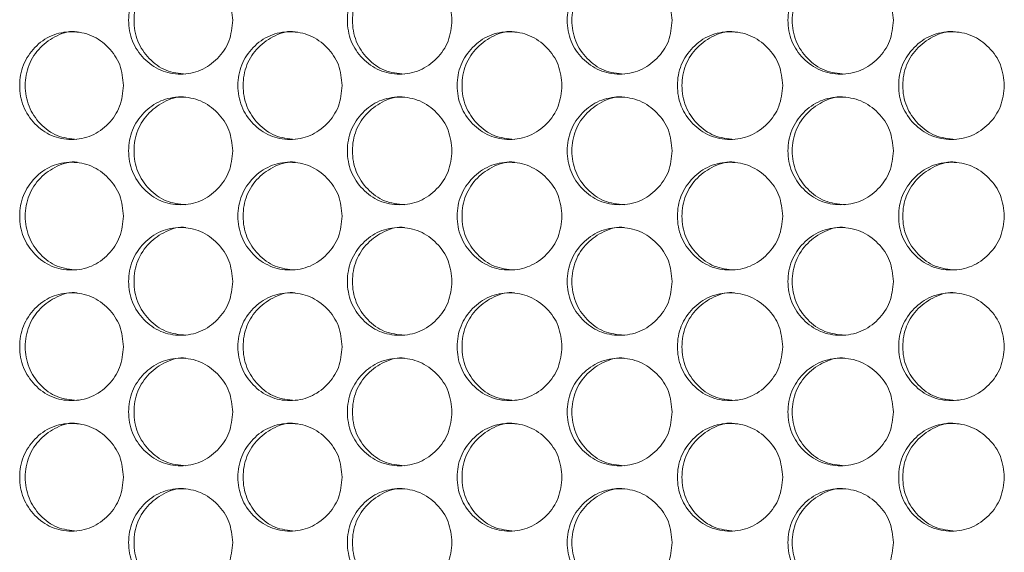
# Model space of a CAD drawing. Units: millimetres. Extents: x 74 to 2910, y 52 to 2015.
# Drawn here: x 423 to 496, y 722 to 761 of the extents above; entities that cross this region are included whole.
import ezdxf

# ---------------------------------------------------------------- set-up
doc = ezdxf.new("R2010")
doc.units = ezdxf.units.MM
doc.header["$LTSCALE"] = 10

msp = doc.modelspace()

# ---------------------------------------------------------------- linework, layer by layer
at = {"color": 7, "linetype": 'Continuous', "lineweight": 15}
for points, knots in [([(439.174, 761.132), (439.121, 760.605), (439.016, 759.552), (438.098, 758.237), (436.836, 757.318), (435.309, 757.039), (433.784, 757.318), (432.516, 758.237), (431.628, 759.552), (431.359, 761.132), (431.628, 762.712), (432.516, 764.027), (433.785, 764.946), (435.308, 765.225), (436.836, 764.946), (438.098, 764.026), (439.019, 762.712), (439.122, 761.658), (439.174, 761.132)], [0, 0, 0, 0, 0.062525, 0.1249903, 0.1874336, 0.2499959, 0.3124511, 0.3750033, 0.4374593, 0.5000078, 0.5624482, 0.6250152, 0.6874563, 0.7500196, 0.8124733, 0.8750276, 0.9375666, 1, 1, 1, 1]), ([(435.7, 757.132), (435.194, 757.186), (434.18, 757.293), (432.914, 758.244), (432.028, 759.55), (431.759, 761.133), (432.028, 762.709), (432.916, 764.038), (434.174, 764.901), (435.211, 765.228), (435.706, 765.132), (435.706, 765.131)], [0, 0, 0, 0, 0.1245892, 0.2496515, 0.3745962, 0.4997845, 0.6247561, 0.7499236, 0.8747635, 0.999791, 1, 1, 1, 1]), ([(455.455, 761.132), (455.402, 760.605), (455.296, 759.552), (454.374, 758.237), (453.106, 757.318), (451.571, 757.039), (450.04, 757.318), (448.765, 758.237), (447.873, 759.552), (447.602, 761.132), (447.873, 762.712), (448.765, 764.027), (450.04, 764.946), (451.571, 765.225), (453.106, 764.946), (454.374, 764.026), (455.3, 762.712), (455.403, 761.658), (455.455, 761.132)], [0, 0, 0, 0, 0.0625249, 0.1249902, 0.1874335, 0.249996, 0.3124512, 0.3750035, 0.4374592, 0.5000078, 0.5624482, 0.6250153, 0.6874566, 0.7500198, 0.8124735, 0.8750275, 0.9375667, 1, 1, 1, 1]), ([(451.936, 757.132), (451.427, 757.186), (450.408, 757.293), (449.137, 758.244), (448.246, 759.55), (447.976, 761.133), (448.246, 762.709), (449.138, 764.038), (450.403, 764.901), (451.444, 765.228), (451.942, 765.132), (451.942, 765.131)], [0, 0, 0, 0, 0.124589, 0.249652, 0.374596, 0.499785, 0.624756, 0.749924, 0.874765, 0.999791, 1, 1, 1, 1]), ([(471.81, 761.132), (471.757, 760.605), (471.651, 759.552), (470.724, 758.237), (469.451, 757.318), (467.91, 757.039), (466.371, 757.318), (465.091, 758.237), (464.195, 759.552), (463.922, 761.132), (464.194, 762.712), (465.09, 764.027), (466.371, 764.946), (467.909, 765.225), (469.451, 764.946), (470.725, 764.026), (471.654, 762.712), (471.758, 761.658), (471.81, 761.132)], [0, 0, 0, 0, 0.062525, 0.12499, 0.187434, 0.249996, 0.312451, 0.375003, 0.437459, 0.500008, 0.562448, 0.625015, 0.687456, 0.75002, 0.812474, 0.875027, 0.937567, 1, 1, 1, 1]), ([(468.247, 757.132), (467.737, 757.186), (466.713, 757.293), (465.436, 758.244), (464.541, 759.55), (464.27, 761.133), (464.541, 762.709), (465.437, 764.038), (466.708, 764.901), (467.753, 765.228), (468.253, 765.132), (468.254, 765.131)], [0, 0, 0, 0, 0.124589, 0.249651, 0.374597, 0.499785, 0.624756, 0.749924, 0.874764, 0.999791, 1, 1, 1, 1]), ([(488.234, 761.132), (488.181, 760.605), (488.074, 759.552), (487.144, 758.237), (485.865, 757.318), (484.318, 757.039), (482.773, 757.318), (481.487, 758.237), (480.587, 759.552), (480.314, 761.132), (480.587, 762.712), (481.487, 764.027), (482.773, 764.946), (484.317, 765.225), (485.866, 764.946), (487.144, 764.026), (488.078, 762.712), (488.182, 761.658), (488.234, 761.132)], [0, 0, 0, 0, 0.062525, 0.12499, 0.1874336, 0.2499962, 0.3124512, 0.3750035, 0.4374595, 0.5000079, 0.5624482, 0.6250153, 0.6874564, 0.7500199, 0.8124734, 0.8750277, 0.9375666, 1, 1, 1, 1]), ([(484.629, 757.132), (484.116, 757.186), (483.088, 757.293), (481.805, 758.244), (480.907, 759.55), (480.635, 761.133), (480.906, 762.709), (481.807, 764.038), (483.082, 764.901), (484.133, 765.229), (484.634, 765.132), (484.635, 765.131)], [0, 0, 0, 0, 0.124589, 0.249651, 0.374597, 0.499785, 0.624756, 0.749924, 0.874764, 0.999792, 1, 1, 1, 1]), ([(427.612, 752.282), (427.107, 752.336), (426.096, 752.443), (424.834, 753.394), (423.95, 754.7), (423.682, 756.283), (423.949, 757.859), (424.835, 759.188), (426.091, 760.051), (427.123, 760.378), (427.617, 760.282), (427.618, 760.281)], [0, 0, 0, 0, 0.124589, 0.249651, 0.374597, 0.499785, 0.624756, 0.749923, 0.874764, 0.999791, 1, 1, 1, 1]), ([(443.808, 752.282), (443.301, 752.336), (442.284, 752.443), (441.016, 753.394), (440.128, 754.7), (439.858, 756.283), (440.127, 757.859), (441.017, 759.188), (442.279, 760.051), (443.318, 760.379), (443.814, 760.282), (443.815, 760.281)], [0, 0, 0, 0, 0.12459, 0.249652, 0.374597, 0.499785, 0.624757, 0.749924, 0.874765, 0.999792, 1, 1, 1, 1]), ([(460.083, 752.282), (459.573, 752.336), (458.551, 752.443), (457.277, 753.394), (456.385, 754.7), (456.114, 756.283), (456.384, 757.859), (457.278, 759.188), (458.546, 760.051), (459.589, 760.378), (460.088, 760.282), (460.089, 760.281)], [0, 0, 0, 0, 0.12459, 0.249651, 0.374597, 0.499785, 0.624756, 0.749924, 0.874764, 0.999791, 1, 1, 1, 1]), ([(476.43, 752.282), (475.918, 752.336), (474.892, 752.443), (473.612, 753.394), (472.716, 754.7), (472.444, 756.283), (472.715, 757.859), (473.613, 759.188), (474.886, 760.051), (475.935, 760.378), (476.435, 760.282), (476.436, 760.281)], [0, 0, 0, 0, 0.12459, 0.249652, 0.374597, 0.499785, 0.624756, 0.749923, 0.874764, 0.999791, 1, 1, 1, 1]), ([(492.844, 752.282), (492.33, 752.336), (491.3, 752.443), (490.015, 753.394), (489.115, 754.7), (488.842, 756.283), (489.114, 757.859), (490.016, 759.188), (491.295, 760.051), (492.347, 760.378), (492.849, 760.282), (492.85, 760.281)], [0, 0, 0, 0, 0.1245891, 0.2496515, 0.3745966, 0.4997845, 0.6247561, 0.7499234, 0.8747638, 0.9997909, 1, 1, 1, 1]), ([(431.063, 756.282), (431.01, 755.755), (430.906, 754.702), (429.99, 753.387), (428.731, 752.468), (427.208, 752.189), (425.687, 752.468), (424.422, 753.387), (423.537, 754.702), (423.268, 756.282), (423.536, 757.862), (424.422, 759.177), (425.687, 760.096), (427.207, 760.375), (428.731, 760.096), (429.99, 759.176), (430.909, 757.862), (431.011, 756.808), (431.063, 756.282)], [0, 0, 0, 0, 0.062525, 0.12499, 0.187433, 0.249996, 0.312451, 0.375003, 0.437459, 0.500008, 0.562448, 0.625015, 0.687457, 0.750019, 0.812473, 0.875027, 0.937567, 1, 1, 1, 1]), ([(447.305, 756.282), (447.252, 755.755), (447.147, 754.702), (446.226, 753.387), (444.961, 752.468), (443.43, 752.189), (441.902, 752.468), (440.631, 753.387), (439.741, 754.702), (439.47, 756.282), (439.741, 757.862), (440.63, 759.177), (441.903, 760.096), (443.43, 760.375), (444.962, 760.096), (446.226, 759.176), (447.15, 757.862), (447.253, 756.808), (447.305, 756.282)], [0, 0, 0, 0, 0.062525, 0.12499, 0.187434, 0.249996, 0.312451, 0.375003, 0.437459, 0.500008, 0.562448, 0.625015, 0.687457, 0.75002, 0.812474, 0.875027, 0.937567, 1, 1, 1, 1]), ([(463.624, 756.282), (463.571, 755.755), (463.465, 754.702), (462.54, 753.387), (461.269, 752.468), (459.731, 752.189), (458.196, 752.468), (456.919, 753.387), (456.025, 754.702), (455.753, 756.282), (456.024, 757.862), (456.918, 759.177), (458.196, 760.096), (459.731, 760.375), (461.27, 760.096), (462.54, 759.176), (463.468, 757.862), (463.572, 756.808), (463.624, 756.282)], [0, 0, 0, 0, 0.062525, 0.12499, 0.187433, 0.249996, 0.312451, 0.375003, 0.437459, 0.500008, 0.562448, 0.625015, 0.687456, 0.75002, 0.812473, 0.875027, 0.937567, 1, 1, 1, 1]), ([(480.014, 756.282), (479.961, 755.755), (479.855, 754.702), (478.926, 753.387), (477.65, 752.468), (476.105, 752.189), (474.563, 752.468), (473.28, 753.387), (472.382, 754.702), (472.109, 756.282), (472.382, 757.862), (473.28, 759.177), (474.564, 760.096), (476.105, 760.375), (477.65, 760.096), (478.926, 759.176), (479.858, 757.862), (479.962, 756.808), (480.014, 756.282)], [0, 0, 0, 0, 0.062525, 0.1249899, 0.1874333, 0.2499962, 0.3124512, 0.3750034, 0.4374592, 0.5000077, 0.562448, 0.6250154, 0.6874565, 0.7500191, 0.8124734, 0.8750274, 0.9375666, 1, 1, 1, 1]), ([(496.47, 756.282), (496.417, 755.755), (496.31, 754.702), (495.378, 753.387), (494.097, 752.468), (492.546, 752.189), (490.998, 752.468), (489.71, 753.387), (488.809, 754.702), (488.535, 756.282), (488.808, 757.862), (489.71, 759.177), (490.999, 760.096), (492.546, 760.375), (494.097, 760.096), (495.378, 759.176), (496.313, 757.862), (496.418, 756.808), (496.47, 756.282)], [0, 0, 0, 0, 0.062525, 0.12499, 0.187433, 0.249996, 0.312452, 0.375003, 0.437459, 0.500008, 0.562448, 0.625015, 0.687456, 0.75002, 0.812473, 0.875028, 0.937567, 1, 1, 1, 1]), ([(439.174, 751.432), (439.121, 750.905), (439.016, 749.852), (438.098, 748.537), (436.836, 747.618), (435.309, 747.339), (433.784, 747.618), (432.516, 748.537), (431.628, 749.852), (431.359, 751.432), (431.628, 753.012), (432.516, 754.327), (433.785, 755.246), (435.308, 755.525), (436.836, 755.246), (438.098, 754.326), (439.019, 753.012), (439.122, 751.958), (439.174, 751.432)], [0, 0, 0, 0, 0.062525, 0.12499, 0.187434, 0.249996, 0.312451, 0.375003, 0.437459, 0.500008, 0.562448, 0.625015, 0.687456, 0.75002, 0.812473, 0.875028, 0.937567, 1, 1, 1, 1]), ([(435.7, 747.432), (435.194, 747.486), (434.18, 747.593), (432.914, 748.544), (432.028, 749.85), (431.759, 751.433), (432.028, 753.009), (432.916, 754.338), (434.174, 755.201), (435.211, 755.528), (435.706, 755.432), (435.706, 755.431)], [0, 0, 0, 0, 0.1245892, 0.2496515, 0.3745962, 0.4997845, 0.6247561, 0.7499236, 0.8747635, 0.999791, 1, 1, 1, 1]), ([(455.455, 751.432), (455.402, 750.905), (455.296, 749.852), (454.374, 748.537), (453.106, 747.618), (451.571, 747.339), (450.04, 747.618), (448.765, 748.537), (447.873, 749.852), (447.602, 751.432), (447.873, 753.012), (448.765, 754.327), (450.04, 755.246), (451.571, 755.525), (453.106, 755.246), (454.374, 754.326), (455.3, 753.012), (455.403, 751.958), (455.455, 751.432)], [0, 0, 0, 0, 0.062525, 0.12499, 0.187433, 0.249996, 0.312451, 0.375003, 0.437459, 0.500008, 0.562448, 0.625015, 0.687457, 0.75002, 0.812473, 0.875028, 0.937567, 1, 1, 1, 1]), ([(451.936, 747.432), (451.427, 747.486), (450.408, 747.593), (449.137, 748.544), (448.246, 749.85), (447.976, 751.433), (448.246, 753.009), (449.138, 754.338), (450.403, 755.201), (451.444, 755.528), (451.942, 755.432), (451.942, 755.431)], [0, 0, 0, 0, 0.124589, 0.249652, 0.374596, 0.499785, 0.624756, 0.749924, 0.874765, 0.999791, 1, 1, 1, 1]), ([(471.81, 751.432), (471.757, 750.905), (471.651, 749.852), (470.724, 748.537), (469.451, 747.618), (467.91, 747.339), (466.371, 747.618), (465.091, 748.537), (464.195, 749.852), (463.922, 751.432), (464.194, 753.012), (465.09, 754.327), (466.371, 755.246), (467.909, 755.525), (469.451, 755.246), (470.725, 754.326), (471.654, 753.012), (471.758, 751.958), (471.81, 751.432)], [0, 0, 0, 0, 0.062525, 0.12499, 0.187434, 0.249996, 0.312451, 0.375003, 0.437459, 0.500008, 0.562448, 0.625015, 0.687456, 0.75002, 0.812474, 0.875027, 0.937567, 1, 1, 1, 1]), ([(468.247, 747.432), (467.737, 747.486), (466.713, 747.593), (465.436, 748.544), (464.541, 749.85), (464.27, 751.433), (464.541, 753.009), (465.437, 754.338), (466.708, 755.201), (467.753, 755.528), (468.253, 755.432), (468.254, 755.431)], [0, 0, 0, 0, 0.124589, 0.249651, 0.374597, 0.499785, 0.624756, 0.749924, 0.874764, 0.999791, 1, 1, 1, 1]), ([(488.234, 751.432), (488.181, 750.905), (488.074, 749.852), (487.144, 748.537), (485.865, 747.618), (484.318, 747.339), (482.773, 747.618), (481.487, 748.537), (480.587, 749.852), (480.314, 751.432), (480.587, 753.012), (481.487, 754.327), (482.773, 755.246), (484.317, 755.525), (485.866, 755.246), (487.144, 754.326), (488.078, 753.012), (488.182, 751.958), (488.234, 751.432)], [0, 0, 0, 0, 0.062525, 0.12499, 0.187433, 0.249996, 0.312451, 0.375003, 0.437459, 0.500008, 0.562448, 0.625015, 0.687456, 0.75002, 0.812473, 0.875028, 0.937567, 1, 1, 1, 1]), ([(484.629, 747.432), (484.116, 747.486), (483.088, 747.593), (481.805, 748.544), (480.907, 749.85), (480.635, 751.433), (480.906, 753.009), (481.807, 754.338), (483.082, 755.201), (484.133, 755.529), (484.634, 755.432), (484.635, 755.431)], [0, 0, 0, 0, 0.124589, 0.249651, 0.374597, 0.499785, 0.624756, 0.749924, 0.874764, 0.999792, 1, 1, 1, 1]), ([(431.063, 746.582), (431.01, 746.055), (430.906, 745.002), (429.99, 743.687), (428.731, 742.768), (427.208, 742.489), (425.687, 742.768), (424.422, 743.687), (423.537, 745.002), (423.268, 746.582), (423.536, 748.162), (424.422, 749.477), (425.687, 750.396), (427.207, 750.675), (428.731, 750.396), (429.99, 749.476), (430.909, 748.162), (431.011, 747.108), (431.063, 746.582)], [0, 0, 0, 0, 0.062525, 0.12499, 0.187433, 0.249996, 0.312451, 0.375003, 0.437459, 0.500008, 0.562448, 0.625015, 0.687457, 0.750019, 0.812473, 0.875027, 0.937567, 1, 1, 1, 1]), ([(427.612, 742.582), (427.107, 742.636), (426.096, 742.743), (424.834, 743.694), (423.95, 745), (423.682, 746.583), (423.949, 748.159), (424.835, 749.488), (426.091, 750.351), (427.123, 750.678), (427.617, 750.582), (427.618, 750.581)], [0, 0, 0, 0, 0.124589, 0.249651, 0.374597, 0.499785, 0.624756, 0.749923, 0.874764, 0.999791, 1, 1, 1, 1]), ([(447.305, 746.582), (447.252, 746.055), (447.147, 745.002), (446.226, 743.687), (444.961, 742.768), (443.43, 742.489), (441.902, 742.768), (440.631, 743.687), (439.741, 745.002), (439.47, 746.582), (439.741, 748.162), (440.63, 749.477), (441.903, 750.396), (443.43, 750.675), (444.962, 750.396), (446.226, 749.476), (447.15, 748.162), (447.253, 747.108), (447.305, 746.582)], [0, 0, 0, 0, 0.062525, 0.12499, 0.187434, 0.249996, 0.312451, 0.375003, 0.437459, 0.500008, 0.562448, 0.625015, 0.687457, 0.75002, 0.812474, 0.875027, 0.937567, 1, 1, 1, 1]), ([(443.808, 742.582), (443.301, 742.636), (442.284, 742.743), (441.016, 743.694), (440.128, 745), (439.858, 746.583), (440.127, 748.159), (441.017, 749.488), (442.279, 750.351), (443.318, 750.679), (443.814, 750.582), (443.815, 750.581)], [0, 0, 0, 0, 0.12459, 0.249652, 0.374597, 0.499785, 0.624757, 0.749924, 0.874765, 0.999792, 1, 1, 1, 1]), ([(463.624, 746.582), (463.571, 746.055), (463.465, 745.002), (462.54, 743.687), (461.269, 742.768), (459.731, 742.489), (458.196, 742.768), (456.919, 743.687), (456.025, 745.002), (455.753, 746.582), (456.024, 748.162), (456.918, 749.477), (458.196, 750.396), (459.731, 750.675), (461.27, 750.396), (462.54, 749.476), (463.468, 748.162), (463.572, 747.108), (463.624, 746.582)], [0, 0, 0, 0, 0.062525, 0.12499, 0.187433, 0.249996, 0.312451, 0.375003, 0.437459, 0.500008, 0.562448, 0.625015, 0.687456, 0.75002, 0.812473, 0.875027, 0.937567, 1, 1, 1, 1]), ([(460.083, 742.582), (459.573, 742.636), (458.551, 742.743), (457.277, 743.694), (456.385, 745), (456.114, 746.583), (456.384, 748.159), (457.278, 749.488), (458.546, 750.351), (459.589, 750.678), (460.088, 750.582), (460.089, 750.581)], [0, 0, 0, 0, 0.12459, 0.249651, 0.374597, 0.499785, 0.624756, 0.749924, 0.874764, 0.999791, 1, 1, 1, 1]), ([(480.014, 746.582), (479.961, 746.055), (479.855, 745.002), (478.926, 743.687), (477.65, 742.768), (476.105, 742.489), (474.563, 742.768), (473.28, 743.687), (472.382, 745.002), (472.109, 746.582), (472.382, 748.162), (473.28, 749.477), (474.564, 750.396), (476.105, 750.675), (477.65, 750.396), (478.926, 749.476), (479.858, 748.162), (479.962, 747.108), (480.014, 746.582)], [0, 0, 0, 0, 0.062525, 0.1249899, 0.1874333, 0.2499962, 0.3124512, 0.3750034, 0.4374592, 0.5000077, 0.562448, 0.6250154, 0.6874565, 0.7500191, 0.8124734, 0.8750274, 0.9375666, 1, 1, 1, 1]), ([(476.43, 742.582), (475.918, 742.636), (474.892, 742.743), (473.612, 743.694), (472.716, 745), (472.444, 746.583), (472.715, 748.159), (473.613, 749.488), (474.886, 750.351), (475.935, 750.678), (476.435, 750.582), (476.436, 750.581)], [0, 0, 0, 0, 0.12459, 0.249652, 0.374597, 0.499785, 0.624756, 0.749923, 0.874764, 0.999791, 1, 1, 1, 1]), ([(496.47, 746.582), (496.417, 746.055), (496.31, 745.002), (495.378, 743.687), (494.097, 742.768), (492.546, 742.489), (490.998, 742.768), (489.71, 743.687), (488.809, 745.002), (488.535, 746.582), (488.808, 748.162), (489.71, 749.477), (490.999, 750.396), (492.546, 750.675), (494.097, 750.396), (495.378, 749.476), (496.313, 748.162), (496.418, 747.108), (496.47, 746.582)], [0, 0, 0, 0, 0.062525, 0.12499, 0.187433, 0.249996, 0.312452, 0.375003, 0.437459, 0.500008, 0.562448, 0.625015, 0.687456, 0.75002, 0.812473, 0.875028, 0.937567, 1, 1, 1, 1]), ([(492.844, 742.582), (492.33, 742.636), (491.3, 742.743), (490.015, 743.694), (489.115, 745), (488.842, 746.583), (489.114, 748.159), (490.016, 749.488), (491.295, 750.351), (492.347, 750.678), (492.849, 750.582), (492.85, 750.581)], [0, 0, 0, 0, 0.1245891, 0.2496515, 0.3745966, 0.4997845, 0.6247561, 0.7499234, 0.8747638, 0.9997909, 1, 1, 1, 1]), ([(435.7, 737.732), (435.194, 737.786), (434.18, 737.893), (432.914, 738.844), (432.028, 740.15), (431.759, 741.733), (432.028, 743.309), (432.916, 744.638), (434.174, 745.501), (435.211, 745.828), (435.706, 745.732), (435.706, 745.731)], [0, 0, 0, 0, 0.1245892, 0.2496515, 0.3745962, 0.4997845, 0.6247561, 0.7499236, 0.8747635, 0.999791, 1, 1, 1, 1]), ([(451.936, 737.732), (451.427, 737.786), (450.408, 737.893), (449.137, 738.844), (448.246, 740.15), (447.976, 741.733), (448.246, 743.309), (449.138, 744.638), (450.403, 745.501), (451.444, 745.828), (451.942, 745.732), (451.942, 745.731)], [0, 0, 0, 0, 0.124589, 0.249652, 0.374596, 0.499785, 0.624756, 0.749924, 0.874765, 0.999791, 1, 1, 1, 1]), ([(468.247, 737.732), (467.737, 737.786), (466.713, 737.893), (465.436, 738.844), (464.541, 740.15), (464.27, 741.733), (464.541, 743.309), (465.437, 744.638), (466.708, 745.501), (467.753, 745.828), (468.253, 745.732), (468.254, 745.731)], [0, 0, 0, 0, 0.124589, 0.249651, 0.374597, 0.499785, 0.624756, 0.749924, 0.874764, 0.999791, 1, 1, 1, 1]), ([(484.629, 737.732), (484.116, 737.786), (483.088, 737.893), (481.805, 738.844), (480.907, 740.15), (480.635, 741.733), (480.906, 743.309), (481.807, 744.638), (483.082, 745.501), (484.133, 745.829), (484.634, 745.732), (484.635, 745.731)], [0, 0, 0, 0, 0.124589, 0.249651, 0.374597, 0.499785, 0.624756, 0.749924, 0.874764, 0.999792, 1, 1, 1, 1]), ([(439.174, 741.732), (439.121, 741.205), (439.016, 740.152), (438.098, 738.837), (436.836, 737.918), (435.309, 737.639), (433.784, 737.918), (432.516, 738.837), (431.628, 740.152), (431.359, 741.732), (431.628, 743.312), (432.516, 744.627), (433.785, 745.546), (435.308, 745.825), (436.836, 745.546), (438.098, 744.626), (439.019, 743.312), (439.122, 742.258), (439.174, 741.732)], [0, 0, 0, 0, 0.062525, 0.12499, 0.187434, 0.249996, 0.312451, 0.375003, 0.437459, 0.500008, 0.562448, 0.625015, 0.687456, 0.75002, 0.812473, 0.875028, 0.937567, 1, 1, 1, 1]), ([(455.455, 741.732), (455.402, 741.205), (455.296, 740.152), (454.374, 738.837), (453.106, 737.918), (451.571, 737.639), (450.04, 737.918), (448.765, 738.837), (447.873, 740.152), (447.602, 741.732), (447.873, 743.312), (448.765, 744.627), (450.04, 745.546), (451.571, 745.825), (453.106, 745.546), (454.374, 744.626), (455.3, 743.312), (455.403, 742.258), (455.455, 741.732)], [0, 0, 0, 0, 0.062525, 0.12499, 0.187433, 0.249996, 0.312451, 0.375003, 0.437459, 0.500008, 0.562448, 0.625015, 0.687457, 0.75002, 0.812473, 0.875028, 0.937567, 1, 1, 1, 1]), ([(471.81, 741.732), (471.757, 741.205), (471.651, 740.152), (470.724, 738.837), (469.451, 737.918), (467.91, 737.639), (466.371, 737.918), (465.091, 738.837), (464.195, 740.152), (463.922, 741.732), (464.194, 743.312), (465.09, 744.627), (466.371, 745.546), (467.909, 745.825), (469.451, 745.546), (470.725, 744.626), (471.654, 743.312), (471.758, 742.258), (471.81, 741.732)], [0, 0, 0, 0, 0.062525, 0.12499, 0.187434, 0.249996, 0.312451, 0.375003, 0.437459, 0.500008, 0.562448, 0.625015, 0.687456, 0.75002, 0.812474, 0.875027, 0.937567, 1, 1, 1, 1]), ([(488.234, 741.732), (488.181, 741.205), (488.074, 740.152), (487.144, 738.837), (485.865, 737.918), (484.318, 737.639), (482.773, 737.918), (481.487, 738.837), (480.587, 740.152), (480.314, 741.732), (480.587, 743.312), (481.487, 744.627), (482.773, 745.546), (484.317, 745.825), (485.866, 745.546), (487.144, 744.626), (488.078, 743.312), (488.182, 742.258), (488.234, 741.732)], [0, 0, 0, 0, 0.062525, 0.12499, 0.187433, 0.249996, 0.312451, 0.375003, 0.437459, 0.500008, 0.562448, 0.625015, 0.687456, 0.75002, 0.812473, 0.875028, 0.937567, 1, 1, 1, 1]), ([(431.063, 736.882), (431.01, 736.355), (430.906, 735.302), (429.99, 733.987), (428.731, 733.068), (427.208, 732.789), (425.687, 733.068), (424.422, 733.987), (423.537, 735.302), (423.268, 736.882), (423.536, 738.462), (424.422, 739.777), (425.687, 740.696), (427.207, 740.975), (428.731, 740.696), (429.99, 739.776), (430.909, 738.462), (431.011, 737.408), (431.063, 736.882)], [0, 0, 0, 0, 0.062525, 0.12499, 0.187433, 0.249996, 0.312451, 0.375003, 0.437459, 0.500008, 0.562448, 0.625015, 0.687457, 0.750019, 0.812473, 0.875027, 0.937567, 1, 1, 1, 1]), ([(427.612, 732.882), (427.107, 732.936), (426.096, 733.043), (424.834, 733.994), (423.95, 735.3), (423.682, 736.883), (423.949, 738.459), (424.835, 739.788), (426.091, 740.651), (427.123, 740.978), (427.617, 740.882), (427.618, 740.881)], [0, 0, 0, 0, 0.124589, 0.249651, 0.374597, 0.499785, 0.624756, 0.749923, 0.874765, 0.999791, 1, 1, 1, 1]), ([(447.305, 736.882), (447.252, 736.355), (447.147, 735.302), (446.226, 733.987), (444.961, 733.068), (443.43, 732.789), (441.902, 733.068), (440.631, 733.987), (439.741, 735.302), (439.47, 736.882), (439.741, 738.462), (440.63, 739.777), (441.903, 740.696), (443.43, 740.975), (444.962, 740.696), (446.226, 739.776), (447.15, 738.462), (447.253, 737.408), (447.305, 736.882)], [0, 0, 0, 0, 0.062525, 0.12499, 0.187434, 0.249996, 0.312451, 0.375003, 0.437459, 0.500008, 0.562448, 0.625015, 0.687457, 0.75002, 0.812474, 0.875027, 0.937567, 1, 1, 1, 1]), ([(443.808, 732.882), (443.301, 732.936), (442.284, 733.043), (441.016, 733.994), (440.128, 735.3), (439.858, 736.883), (440.127, 738.459), (441.017, 739.788), (442.279, 740.651), (443.318, 740.979), (443.814, 740.882), (443.815, 740.881)], [0, 0, 0, 0, 0.12459, 0.249652, 0.374597, 0.499785, 0.624756, 0.749924, 0.874765, 0.999792, 1, 1, 1, 1]), ([(463.624, 736.882), (463.571, 736.355), (463.465, 735.302), (462.54, 733.987), (461.269, 733.068), (459.731, 732.789), (458.196, 733.068), (456.919, 733.987), (456.025, 735.302), (455.753, 736.882), (456.024, 738.462), (456.918, 739.777), (458.196, 740.696), (459.731, 740.975), (461.27, 740.696), (462.54, 739.776), (463.468, 738.462), (463.572, 737.408), (463.624, 736.882)], [0, 0, 0, 0, 0.062525, 0.12499, 0.187433, 0.249996, 0.312451, 0.375003, 0.437459, 0.500008, 0.562448, 0.625015, 0.687456, 0.75002, 0.812473, 0.875027, 0.937567, 1, 1, 1, 1]), ([(460.083, 732.882), (459.573, 732.936), (458.551, 733.043), (457.277, 733.994), (456.385, 735.3), (456.114, 736.883), (456.384, 738.459), (457.278, 739.788), (458.546, 740.651), (459.589, 740.978), (460.088, 740.882), (460.089, 740.881)], [0, 0, 0, 0, 0.12459, 0.249651, 0.374597, 0.499785, 0.624756, 0.749924, 0.874764, 0.999791, 1, 1, 1, 1]), ([(480.014, 736.882), (479.961, 736.355), (479.855, 735.302), (478.926, 733.987), (477.65, 733.068), (476.105, 732.789), (474.563, 733.068), (473.28, 733.987), (472.382, 735.302), (472.109, 736.882), (472.382, 738.462), (473.28, 739.777), (474.564, 740.696), (476.105, 740.975), (477.65, 740.696), (478.926, 739.776), (479.858, 738.462), (479.962, 737.408), (480.014, 736.882)], [0, 0, 0, 0, 0.062525, 0.12499, 0.187433, 0.249996, 0.312451, 0.375003, 0.437459, 0.500008, 0.562448, 0.625015, 0.687457, 0.750019, 0.812473, 0.875027, 0.937567, 1, 1, 1, 1]), ([(476.43, 732.882), (475.918, 732.936), (474.892, 733.043), (473.612, 733.994), (472.716, 735.3), (472.444, 736.883), (472.715, 738.459), (473.613, 739.788), (474.886, 740.651), (475.935, 740.978), (476.435, 740.882), (476.436, 740.881)], [0, 0, 0, 0, 0.12459, 0.249652, 0.374597, 0.499785, 0.624756, 0.749923, 0.874764, 0.999791, 1, 1, 1, 1]), ([(496.47, 736.882), (496.417, 736.355), (496.31, 735.302), (495.378, 733.987), (494.097, 733.068), (492.546, 732.789), (490.998, 733.068), (489.71, 733.987), (488.809, 735.302), (488.535, 736.882), (488.808, 738.462), (489.71, 739.777), (490.999, 740.696), (492.546, 740.975), (494.097, 740.696), (495.378, 739.776), (496.313, 738.462), (496.418, 737.408), (496.47, 736.882)], [0, 0, 0, 0, 0.062525, 0.12499, 0.187433, 0.249996, 0.312452, 0.375003, 0.437459, 0.500008, 0.562448, 0.625015, 0.687456, 0.75002, 0.812473, 0.875028, 0.937567, 1, 1, 1, 1]), ([(492.844, 732.882), (492.33, 732.936), (491.3, 733.043), (490.015, 733.994), (489.115, 735.3), (488.842, 736.883), (489.114, 738.459), (490.016, 739.788), (491.295, 740.651), (492.347, 740.978), (492.849, 740.882), (492.85, 740.881)], [0, 0, 0, 0, 0.124589, 0.249651, 0.374597, 0.499784, 0.624756, 0.749923, 0.874764, 0.999791, 1, 1, 1, 1]), ([(439.174, 732.032), (439.121, 731.505), (439.016, 730.452), (438.098, 729.137), (436.836, 728.218), (435.309, 727.939), (433.784, 728.218), (432.516, 729.137), (431.628, 730.452), (431.359, 732.032), (431.628, 733.612), (432.516, 734.927), (433.785, 735.846), (435.308, 736.125), (436.836, 735.846), (438.098, 734.926), (439.019, 733.612), (439.122, 732.558), (439.174, 732.032)], [0, 0, 0, 0, 0.062525, 0.12499, 0.187434, 0.249996, 0.312451, 0.375003, 0.437459, 0.500008, 0.562448, 0.625015, 0.687456, 0.75002, 0.812473, 0.875028, 0.937567, 1, 1, 1, 1]), ([(435.7, 728.032), (435.194, 728.086), (434.18, 728.193), (432.914, 729.144), (432.028, 730.45), (431.759, 732.033), (432.028, 733.609), (432.916, 734.938), (434.174, 735.801), (435.211, 736.128), (435.706, 736.032), (435.706, 736.031)], [0, 0, 0, 0, 0.124589, 0.249651, 0.374596, 0.499784, 0.624756, 0.749923, 0.874764, 0.999791, 1, 1, 1, 1]), ([(455.455, 732.032), (455.402, 731.505), (455.296, 730.452), (454.374, 729.137), (453.106, 728.218), (451.571, 727.939), (450.04, 728.218), (448.765, 729.137), (447.873, 730.452), (447.602, 732.032), (447.873, 733.612), (448.765, 734.927), (450.04, 735.846), (451.571, 736.125), (453.106, 735.846), (454.374, 734.926), (455.3, 733.612), (455.403, 732.558), (455.455, 732.032)], [0, 0, 0, 0, 0.062525, 0.12499, 0.187433, 0.249996, 0.312451, 0.375003, 0.437459, 0.500008, 0.562448, 0.625015, 0.687457, 0.75002, 0.812473, 0.875028, 0.937567, 1, 1, 1, 1]), ([(451.936, 728.032), (451.427, 728.086), (450.408, 728.193), (449.137, 729.144), (448.246, 730.45), (447.976, 732.033), (448.246, 733.609), (449.138, 734.938), (450.403, 735.801), (451.444, 736.128), (451.942, 736.032), (451.942, 736.031)], [0, 0, 0, 0, 0.124589, 0.249652, 0.374596, 0.499784, 0.624756, 0.749924, 0.874765, 0.999791, 1, 1, 1, 1]), ([(471.81, 732.032), (471.757, 731.505), (471.651, 730.452), (470.724, 729.137), (469.451, 728.218), (467.91, 727.939), (466.371, 728.218), (465.091, 729.137), (464.195, 730.452), (463.922, 732.032), (464.194, 733.612), (465.09, 734.927), (466.371, 735.846), (467.909, 736.125), (469.451, 735.846), (470.725, 734.926), (471.654, 733.612), (471.758, 732.558), (471.81, 732.032)], [0, 0, 0, 0, 0.062525, 0.12499, 0.187434, 0.249996, 0.312451, 0.375003, 0.437459, 0.500008, 0.562448, 0.625015, 0.687456, 0.75002, 0.812474, 0.875027, 0.937567, 1, 1, 1, 1]), ([(468.247, 728.032), (467.737, 728.086), (466.713, 728.193), (465.436, 729.144), (464.541, 730.45), (464.27, 732.033), (464.541, 733.609), (465.437, 734.938), (466.708, 735.801), (467.753, 736.128), (468.253, 736.032), (468.254, 736.031)], [0, 0, 0, 0, 0.124589, 0.249651, 0.374597, 0.499785, 0.624756, 0.749923, 0.874764, 0.999791, 1, 1, 1, 1]), ([(488.234, 732.032), (488.181, 731.505), (488.074, 730.452), (487.144, 729.137), (485.865, 728.218), (484.318, 727.939), (482.773, 728.218), (481.487, 729.137), (480.587, 730.452), (480.314, 732.032), (480.587, 733.612), (481.487, 734.927), (482.773, 735.846), (484.317, 736.125), (485.866, 735.846), (487.144, 734.926), (488.078, 733.612), (488.182, 732.558), (488.234, 732.032)], [0, 0, 0, 0, 0.062525, 0.12499, 0.187433, 0.249996, 0.312451, 0.375003, 0.437459, 0.500008, 0.562448, 0.625015, 0.687457, 0.75002, 0.812473, 0.875028, 0.937567, 1, 1, 1, 1]), ([(484.629, 728.032), (484.116, 728.086), (483.088, 728.193), (481.805, 729.144), (480.907, 730.45), (480.635, 732.033), (480.906, 733.609), (481.807, 734.938), (483.082, 735.801), (484.133, 736.129), (484.634, 736.032), (484.635, 736.031)], [0, 0, 0, 0, 0.124589, 0.249651, 0.374596, 0.499784, 0.624756, 0.749924, 0.874764, 0.999792, 1, 1, 1, 1]), ([(431.063, 727.182), (431.01, 726.655), (430.906, 725.602), (429.99, 724.287), (428.731, 723.368), (427.208, 723.089), (425.687, 723.368), (424.422, 724.287), (423.537, 725.602), (423.268, 727.182), (423.536, 728.762), (424.422, 730.077), (425.687, 730.996), (427.207, 731.275), (428.731, 730.996), (429.99, 730.076), (430.909, 728.762), (431.011, 727.708), (431.063, 727.182)], [0, 0, 0, 0, 0.062525, 0.12499, 0.187433, 0.249996, 0.312451, 0.375003, 0.437459, 0.500008, 0.562448, 0.625015, 0.687457, 0.750019, 0.812473, 0.875027, 0.937567, 1, 1, 1, 1]), ([(427.612, 723.182), (427.107, 723.236), (426.096, 723.343), (424.834, 724.294), (423.95, 725.6), (423.682, 727.183), (423.949, 728.759), (424.835, 730.088), (426.091, 730.951), (427.123, 731.278), (427.617, 731.182), (427.618, 731.181)], [0, 0, 0, 0, 0.124589, 0.249651, 0.374597, 0.499784, 0.624756, 0.749923, 0.874765, 0.999791, 1, 1, 1, 1]), ([(447.305, 727.182), (447.252, 726.655), (447.147, 725.602), (446.226, 724.287), (444.961, 723.368), (443.43, 723.089), (441.902, 723.368), (440.631, 724.287), (439.741, 725.602), (439.47, 727.182), (439.741, 728.762), (440.63, 730.077), (441.903, 730.996), (443.43, 731.275), (444.962, 730.996), (446.226, 730.076), (447.15, 728.762), (447.253, 727.708), (447.305, 727.182)], [0, 0, 0, 0, 0.062525, 0.12499, 0.187434, 0.249996, 0.312451, 0.375003, 0.437459, 0.500008, 0.562448, 0.625015, 0.687457, 0.75002, 0.812474, 0.875027, 0.937567, 1, 1, 1, 1]), ([(443.808, 723.182), (443.301, 723.236), (442.284, 723.343), (441.016, 724.294), (440.128, 725.6), (439.858, 727.183), (440.127, 728.759), (441.017, 730.088), (442.279, 730.951), (443.318, 731.279), (443.814, 731.182), (443.815, 731.181)], [0, 0, 0, 0, 0.1245898, 0.2496523, 0.374597, 0.4997848, 0.6247563, 0.7499235, 0.8747649, 0.9997917, 1, 1, 1, 1]), ([(463.624, 727.182), (463.571, 726.655), (463.465, 725.602), (462.54, 724.287), (461.269, 723.368), (459.731, 723.089), (458.196, 723.368), (456.919, 724.287), (456.025, 725.602), (455.753, 727.182), (456.024, 728.762), (456.918, 730.077), (458.196, 730.996), (459.731, 731.275), (461.27, 730.996), (462.54, 730.076), (463.468, 728.762), (463.572, 727.708), (463.624, 727.182)], [0, 0, 0, 0, 0.062525, 0.12499, 0.187433, 0.249996, 0.312451, 0.375003, 0.437459, 0.500008, 0.562448, 0.625015, 0.687456, 0.75002, 0.812473, 0.875027, 0.937567, 1, 1, 1, 1]), ([(460.083, 723.182), (459.573, 723.236), (458.551, 723.343), (457.277, 724.294), (456.385, 725.6), (456.114, 727.183), (456.384, 728.759), (457.278, 730.088), (458.546, 730.951), (459.589, 731.278), (460.088, 731.182), (460.089, 731.181)], [0, 0, 0, 0, 0.12459, 0.249651, 0.374597, 0.499785, 0.624756, 0.749924, 0.874764, 0.999791, 1, 1, 1, 1]), ([(480.014, 727.182), (479.961, 726.655), (479.855, 725.602), (478.926, 724.287), (477.65, 723.368), (476.105, 723.089), (474.563, 723.368), (473.28, 724.287), (472.382, 725.602), (472.109, 727.182), (472.382, 728.762), (473.28, 730.077), (474.564, 730.996), (476.105, 731.275), (477.65, 730.996), (478.926, 730.076), (479.858, 728.762), (479.962, 727.708), (480.014, 727.182)], [0, 0, 0, 0, 0.062525, 0.12499, 0.187433, 0.249996, 0.312451, 0.375003, 0.437459, 0.500008, 0.562448, 0.625015, 0.687457, 0.750019, 0.812473, 0.875027, 0.937567, 1, 1, 1, 1]), ([(476.43, 723.182), (475.918, 723.236), (474.892, 723.343), (473.612, 724.294), (472.716, 725.6), (472.444, 727.183), (472.715, 728.759), (473.613, 730.088), (474.886, 730.951), (475.935, 731.278), (476.435, 731.182), (476.436, 731.181)], [0, 0, 0, 0, 0.12459, 0.249652, 0.374597, 0.499784, 0.624756, 0.749923, 0.874764, 0.999791, 1, 1, 1, 1]), ([(496.47, 727.182), (496.417, 726.655), (496.31, 725.602), (495.378, 724.287), (494.097, 723.368), (492.546, 723.089), (490.998, 723.368), (489.71, 724.287), (488.809, 725.602), (488.535, 727.182), (488.808, 728.762), (489.71, 730.077), (490.999, 730.996), (492.546, 731.275), (494.097, 730.996), (495.378, 730.076), (496.313, 728.762), (496.418, 727.708), (496.47, 727.182)], [0, 0, 0, 0, 0.0625248, 0.1249903, 0.1874333, 0.249996, 0.3124515, 0.3750033, 0.4374594, 0.5000078, 0.5624482, 0.6250153, 0.6874563, 0.7500197, 0.8124732, 0.8750277, 0.9375666, 1, 1, 1, 1]), ([(492.844, 723.182), (492.33, 723.236), (491.3, 723.343), (490.015, 724.294), (489.115, 725.6), (488.842, 727.183), (489.114, 728.759), (490.016, 730.088), (491.295, 730.951), (492.347, 731.278), (492.849, 731.182), (492.85, 731.181)], [0, 0, 0, 0, 0.124589, 0.249652, 0.374597, 0.499784, 0.624756, 0.749923, 0.874764, 0.999791, 1, 1, 1, 1]), ([(439.174, 722.332), (439.121, 721.805), (439.016, 720.752), (438.098, 719.437), (436.836, 718.518), (435.309, 718.239), (433.784, 718.518), (432.516, 719.437), (431.628, 720.752), (431.359, 722.332), (431.628, 723.912), (432.516, 725.227), (433.785, 726.146), (435.308, 726.425), (436.836, 726.146), (438.098, 725.226), (439.019, 723.912), (439.122, 722.858), (439.174, 722.332)], [0, 0, 0, 0, 0.0625249, 0.1249902, 0.1874335, 0.2499958, 0.3124511, 0.3750032, 0.4374593, 0.5000076, 0.562448, 0.6250152, 0.6874562, 0.7500196, 0.8124734, 0.8750274, 0.9375667, 1, 1, 1, 1]), ([(435.7, 718.332), (435.194, 718.386), (434.18, 718.493), (432.914, 719.444), (432.028, 720.75), (431.759, 722.333), (432.028, 723.909), (432.916, 725.238), (434.174, 726.1), (435.212, 726.43), (435.706, 726.332), (435.706, 726.331)], [0, 0, 0, 0, 0.124589, 0.249652, 0.374596, 0.499784, 0.624756, 0.749924, 0.874763, 0.999791, 1, 1, 1, 1]), ([(455.455, 722.332), (455.402, 721.805), (455.296, 720.752), (454.374, 719.437), (453.106, 718.518), (451.571, 718.239), (450.04, 718.518), (448.765, 719.437), (447.873, 720.752), (447.602, 722.332), (447.873, 723.912), (448.765, 725.227), (450.04, 726.146), (451.571, 726.425), (453.106, 726.146), (454.374, 725.226), (455.3, 723.912), (455.403, 722.858), (455.455, 722.332)], [0, 0, 0, 0, 0.062525, 0.12499, 0.187433, 0.249996, 0.312451, 0.375003, 0.437459, 0.500008, 0.562448, 0.625015, 0.687457, 0.75002, 0.812474, 0.875027, 0.937567, 1, 1, 1, 1]), ([(451.936, 718.332), (451.427, 718.386), (450.408, 718.493), (449.137, 719.444), (448.246, 720.75), (447.976, 722.333), (448.246, 723.909), (449.138, 725.238), (450.403, 726.1), (451.444, 726.43), (451.942, 726.332), (451.942, 726.331)], [0, 0, 0, 0, 0.124589, 0.249652, 0.374596, 0.499784, 0.624756, 0.749924, 0.874764, 0.999791, 1, 1, 1, 1]), ([(471.81, 722.332), (471.757, 721.805), (471.651, 720.752), (470.724, 719.437), (469.451, 718.518), (467.91, 718.239), (466.371, 718.518), (465.091, 719.437), (464.195, 720.752), (463.922, 722.332), (464.194, 723.912), (465.09, 725.227), (466.371, 726.146), (467.909, 726.425), (469.451, 726.146), (470.725, 725.226), (471.654, 723.912), (471.758, 722.858), (471.81, 722.332)], [0, 0, 0, 0, 0.062525, 0.12499, 0.187433, 0.249996, 0.312451, 0.375003, 0.437459, 0.500008, 0.562448, 0.625015, 0.687456, 0.75002, 0.812474, 0.875027, 0.937567, 1, 1, 1, 1]), ([(468.247, 718.332), (467.737, 718.386), (466.713, 718.493), (465.436, 719.444), (464.541, 720.75), (464.27, 722.333), (464.541, 723.909), (465.437, 725.238), (466.708, 726.1), (467.753, 726.43), (468.253, 726.332), (468.254, 726.331)], [0, 0, 0, 0, 0.124589, 0.249651, 0.374597, 0.499784, 0.624756, 0.749923, 0.874764, 0.999791, 1, 1, 1, 1]), ([(488.234, 722.332), (488.181, 721.805), (488.074, 720.752), (487.144, 719.437), (485.865, 718.518), (484.318, 718.239), (482.773, 718.518), (481.487, 719.437), (480.587, 720.752), (480.314, 722.332), (480.587, 723.912), (481.487, 725.227), (482.773, 726.146), (484.317, 726.425), (485.866, 726.146), (487.144, 725.226), (488.078, 723.912), (488.182, 722.858), (488.234, 722.332)], [0, 0, 0, 0, 0.062525, 0.12499, 0.187433, 0.249996, 0.312451, 0.375003, 0.437459, 0.500008, 0.562448, 0.625015, 0.687456, 0.75002, 0.812473, 0.875028, 0.937567, 1, 1, 1, 1]), ([(484.629, 718.332), (484.116, 718.386), (483.088, 718.493), (481.805, 719.444), (480.907, 720.75), (480.635, 722.333), (480.906, 723.909), (481.807, 725.238), (483.082, 726.1), (484.133, 726.43), (484.634, 726.332), (484.635, 726.331)], [0, 0, 0, 0, 0.124589, 0.249651, 0.374597, 0.499784, 0.624756, 0.749924, 0.874764, 0.999791, 1, 1, 1, 1])]:
    msp.add_open_spline(points, degree=3, knots=knots, dxfattribs=at)

doc.saveas('drawing.dxf')
